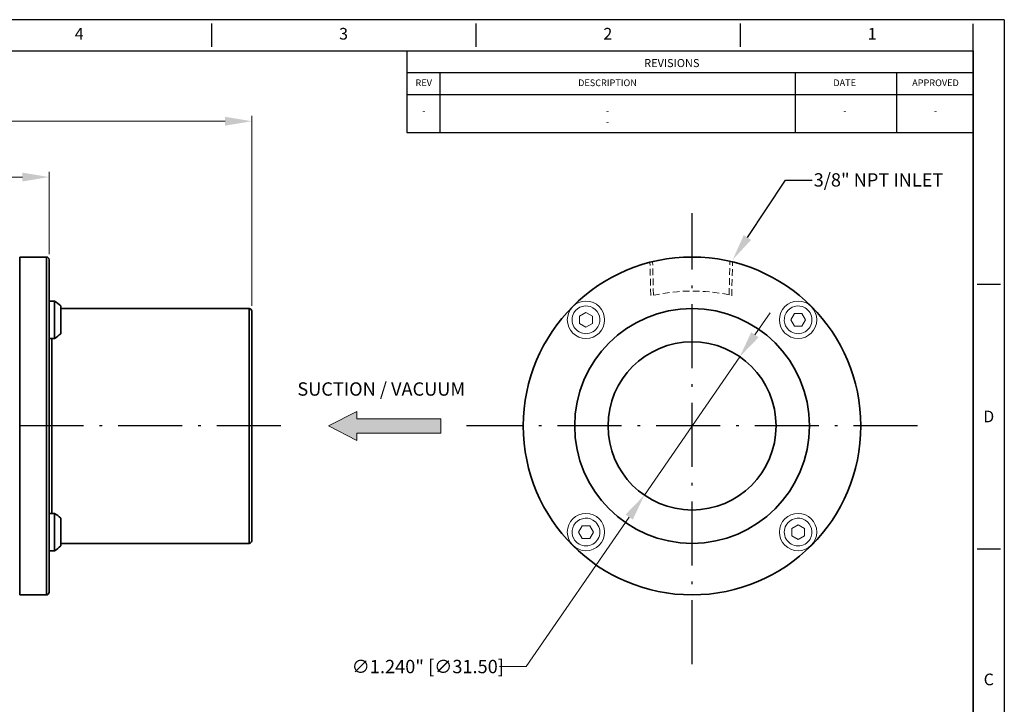
# Model space of a CAD drawing. Units: feet. Extents: x -52 to 345, y -31 to 226.
# Drawn here: x 160 to 345, y 97 to 226 of the extents above; entities that cross this region are included whole.
import ezdxf
from ezdxf import colors
from ezdxf.entities.mleader import LeaderData, LeaderLine
from ezdxf.enums import TextEntityAlignment as Align
from ezdxf.math import Vec2, Vec3

# ---------------------------------------------------------------- set-up
doc = ezdxf.new("R2010")
doc.units = ezdxf.units.FT
doc.header["$MEASUREMENT"] = 0
doc.linetypes.add('DASHDOT', pattern=[18.5, 12, -3, 0.5, -3])
doc.linetypes.add('DASHED2', pattern=[0.375, 0.25, -0.125])
for name, color, linetype in [('XX1', 7, 'Continuous'), ('XX2', 7, 'Continuous'), ('XX3', 7, 'Continuous')]:
    doc.layers.add(name, color=color, linetype=linetype)
doc.styles.add('ROMAND', font='romand', dxfattribs={"height": 0.1875})
doc.styles.add('SIMPLEX', font='SIMPLEX', dxfattribs={"width": 0.9, "height": 0.14})
doc.styles.get("Standard").update_dxf_attribs({"font": 'ARIAL.TTF'})
doc.dimstyles.get("Standard").update_dxf_attribs({"dimtxt": 2.5, "dimasz": 5, "dimexe": 0.5, "dimexo": 0.5, "dimgap": 0.09, "dimtad": 0, "dimtoh": 1, "dimdec": 3, "dimlfac": 0.03937, "dimzin": 0, "dimdsep": 46, "dimlunit": 3, "dimtxsty": 'Standard', "dimcen": 0.09, "dimclrd": 6, "dimclre": 6, "dimclrt": 2, "dimadec": 0, "dimazin": 0, "dimtfac": 1, "dimtdec": 3, "dimtmove": 0, "dimatfit": 3, "dimfxl": 0, "dimtolj": 1, "dimtzin": 0, "dimlwd": 0, "dimlwe": 0, "dimarcsym": 0})

# ---------------------------------------------------------------- blocks, each defined once
blk = doc.blocks.new('*D3')
at = {"color": 6, "lineweight": 0, "transparency": 16777216}
for p, q in [((13.12, 172.13), (13.12, 207.71)), ((203.72, 172.13), (203.72, 207.71)), ((18.12, 206.71), (96.74, 206.71)), ((198.72, 206.71), (120.1, 206.71))]:
    blk.add_line(p, q, dxfattribs=at)
at = {"color": 6, "transparency": 16777216}
for points in [[(18.12, 207.55), (18.12, 205.88), (13.12, 206.71)], [(198.72, 207.55), (198.72, 205.88), (203.72, 206.71)]]:
    blk.add_solid(points, dxfattribs=at)
at = {"layer": 'Defpoints', "color": 0, "transparency": 16777216}
for p in [(203.72, 206.71), (13.12, 171.13), (203.72, 171.13)]:
    blk.add_point(p, dxfattribs=at)
at = {"color": 2, "lineweight": 0, "transparency": 16777216, "insert": (108.42, 206.71), "char_height": 2.5, "attachment_point": 5}
blk.add_mtext('\\A1;7.504" [190.60]', dxfattribs=at)
blk = doc.blocks.new('*D7')
at = {"color": 6, "lineweight": 0, "transparency": 16777216}
for p, q in [((298.07, 166.7), (300.91, 170.82)), ((295.23, 162.59), (277.34, 136.66)), ((255.17, 104.55), (274.5, 132.55)), ((250.17, 104.55), (255.17, 104.55))]:
    blk.add_line(p, q, dxfattribs=at)
at = {"color": 6, "transparency": 16777216}
for points in [[(297.38, 167.18), (298.76, 166.23), (295.23, 162.59)], [(273.81, 133.02), (275.18, 132.08), (277.34, 136.66)]]:
    blk.add_solid(points, dxfattribs=at)
at = {"layer": 'Defpoints', "color": 0, "transparency": 16777216}
for p in [(295.23, 162.59), (277.34, 136.66)]:
    blk.add_point(p, dxfattribs=at)
at = {"color": 2, "lineweight": 0, "transparency": 16777216, "insert": (236.74, 104.55), "char_height": 2.5, "attachment_point": 5}
blk.add_mtext('\\A1;∅1.240" [∅31.50]', dxfattribs=at)
blk = doc.blocks.new('*D8')
at = {"color": 6, "lineweight": 0, "transparency": 16777216}
for p, q in [((142.28, 196.25), (129.47, 196.25)), ((142.28, 183.11), (142.28, 197.25)), ((160.72, 196.25), (147.28, 196.25)), ((165.72, 181.78), (165.72, 197.25))]:
    blk.add_line(p, q, dxfattribs=at)
at = {"color": 6, "transparency": 16777216}
for points in [[(147.28, 197.09), (147.28, 195.42), (142.28, 196.25)], [(160.72, 197.09), (160.72, 195.42), (165.72, 196.25)]]:
    blk.add_solid(points, dxfattribs=at)
at = {"layer": 'Defpoints', "color": 0, "transparency": 16777216}
for p in [(165.72, 196.25), (142.28, 182.11), (165.72, 180.78)]:
    blk.add_point(p, dxfattribs=at)
at = {"color": 2, "lineweight": 0, "transparency": 16777216, "insert": (118.75, 196.25), "char_height": 2.5, "attachment_point": 5}
blk.add_mtext('\\A1;0.923" [23.44]', dxfattribs=at)

msp = doc.modelspace()

# ---------------------------------------------------------------- hatches: boundary and pattern name
at = {"lineweight": 13}
h = msp.add_hatch(color=256, dxfattribs=at)
h.dxf.hatch_style = 1
h.set_gradient(color1=(255, 0, 255), color2=(255, 0, 255), tint=1)
h.paths.add_polyline_path([(239.1654, 150.9765), (223.4266, 150.9765), (223.4266, 152.3271), (218.1342, 149.6259), (223.4266, 146.9247), (223.4266, 148.2753), (239.1654, 148.2753)])

# ---------------------------------------------------------------- linework, layer by layer
at = {"color": 1, "linetype": 'DASHDOT'}
for p, q in [((286.2832, 104.9665), (286.2832, 189.5079)), ((209.169, 149.6259), (5.9267, 149.6259)), ((328.5539, 149.6259), (244.0124, 149.6259))]:
    msp.add_line(p, q, dxfattribs=at)
at = {"color": 3, "lineweight": 35, "ltscale": 0.096863}
for p, q in [((160.2246, 177.4014), (160.2246, 181.2759)), ((165.2246, 177.4014), (165.2246, 181.2759))]:
    msp.add_line(p, q, dxfattribs=at)
at = {"color": 3, "lineweight": 35, "ltscale": 0.125}
for p, q in [((160.2246, 181.2759), (165.2246, 181.2759)), ((160.2246, 117.9759), (165.2246, 117.9759))]:
    msp.add_line(p, q, dxfattribs=at)
at = {"color": 3, "lineweight": 35, "ltscale": 0.095332}
msp.add_line((165.7246, 176.9626), (165.7246, 180.7759), dxfattribs=at)
at = {"color": 6, "linetype": 'DASHED2', "lineweight": 13, "ltscale": 5}
for p, q in [((278.5486, 174.0831), (278.3876, 180.2753)), ((293.7239, 174.0009), (293.8889, 180.3485))]:
    msp.add_line(p, q, dxfattribs=at)
at = {"color": 4, "linetype": 'DASHED2', "lineweight": 13, "ltscale": 5}
for p, q in [((279.0484, 174.0961), (278.8845, 180.399)), ((293.2283, 174.1774), (293.3918, 180.4673))]:
    msp.add_line(p, q, dxfattribs=at)
at = {"color": 3, "lineweight": 35}
for p, q in [((160.2246, 117.9759), (160.2246, 177.4014)), ((165.2246, 117.9759), (165.2246, 177.4014)), ((165.7246, 118.4759), (165.7246, 176.9626)), ((167.9246, 171.6259), (203.2246, 171.6259)), ((203.2246, 127.6259), (203.2246, 168.9328)), ((203.7246, 128.1259), (203.7246, 168.4939)), ((166.2246, 133.2385), (166.2246, 166.0133)), ((167.9246, 127.6259), (203.2246, 127.6259))]:
    msp.add_line(p, q, dxfattribs=at)
at = {"color": 140, "lineweight": 35, "ltscale": 0.065001}
for p, q in [((165.7246, 166.0133), (165.7246, 173.0133)), ((165.7246, 173.0133), (166.7246, 173.0133)), ((165.7246, 172.5849), (165.7246, 173.0133)), ((165.7246, 173.0133), (166.7246, 173.0133)), ((165.7246, 173.0133), (166.7246, 173.0133)), ((165.7246, 166.0133), (165.7246, 172.5849)), ((166.7246, 166.0133), (166.7246, 173.0133)), ((166.7246, 172.5849), (166.7246, 173.0133)), ((166.7246, 166.0133), (166.7246, 172.5849)), ((167.9246, 171.795), (167.9246, 172.1133)), ((167.9246, 171.795), (167.9246, 172.1133)), ((167.9246, 170.8133), (167.9246, 171.795)), ((167.9246, 166.9133), (167.9246, 171.795)), ((167.9246, 168.2133), (167.9246, 170.8133)), ((167.9246, 166.9133), (167.9246, 168.2133)), ((165.7246, 166.0133), (166.7246, 166.0133)), ((165.7246, 166.0133), (166.7246, 166.0133)), ((165.7246, 133.2385), (165.7246, 126.2385)), ((165.7246, 133.2385), (166.7246, 133.2385)), ((165.7246, 128.0606), (165.7246, 133.2385)), ((165.7246, 133.2385), (166.7246, 133.2385)), ((166.7246, 133.2385), (166.7246, 126.2385)), ((166.7246, 128.0606), (166.7246, 133.2385)), ((167.9246, 132.3385), (167.9246, 131.0386)), ((167.9246, 128.492), (167.9246, 132.3385)), ((167.9246, 131.0386), (167.9246, 128.4385)), ((165.7246, 126.2385), (165.7246, 128.0606)), ((166.7246, 126.2385), (166.7246, 128.0606)), ((167.9246, 127.1386), (167.9246, 128.492)), ((167.9246, 128.4385), (167.9246, 127.4568)), ((167.9246, 127.4568), (167.9246, 127.1386)), ((165.7246, 126.2385), (166.7246, 126.2385)), ((165.7246, 126.2385), (166.7246, 126.2385))]:
    msp.add_line(p, q, dxfattribs=at)
at = {"color": 3, "lineweight": 35, "ltscale": 0.067329}
msp.add_line((203.2246, 168.9328), (203.2246, 171.6259), dxfattribs=at)
at = {"color": 3, "lineweight": 35, "ltscale": 0.0658}
msp.add_line((203.7246, 168.4939), (203.7246, 171.1259), dxfattribs=at)
at = {"color": 140, "lineweight": 20, "ltscale": 0.064999}
for p, q in [((266.3958, 170.8999), (265.195, 170.2066)), ((267.5966, 170.2066), (266.3958, 170.8999)), ((306.8638, 170.7141), (305.4773, 170.7141)), ((307.5571, 169.5133), (306.8638, 170.7141)), ((265.195, 168.82), (266.3958, 168.1267)), ((266.3958, 168.1267), (267.5966, 168.82)), ((305.4773, 168.3125), (306.8638, 168.3125)), ((306.1706, 131.1252), (304.9697, 130.4319)), ((307.3714, 130.4319), (306.1706, 131.1252)), ((265.0091, 129.7385), (265.7025, 128.5377)), ((267.0891, 130.9394), (265.7025, 130.9394)), ((265.7025, 128.5377), (267.0891, 128.5377)), ((304.9697, 129.0452), (306.1706, 128.3519)), ((306.1706, 128.3519), (307.3714, 129.0452))]:
    msp.add_line(p, q, dxfattribs=at)
at = {"color": 140, "lineweight": 20, "ltscale": 0.065}
for p, q in [((265.195, 170.2066), (265.195, 168.82)), ((267.5966, 168.82), (267.5966, 170.2066)), ((305.4773, 170.7141), (304.784, 169.5133)), ((306.8638, 168.3125), (307.5571, 169.5133)), ((265.7025, 130.9394), (265.0091, 129.7385)), ((267.0891, 128.5377), (267.7825, 129.7385)), ((304.9697, 130.4319), (304.9697, 129.0452)), ((307.3714, 129.0452), (307.3714, 130.4319))]:
    msp.add_line(p, q, dxfattribs=at)
at = {"color": 140, "lineweight": 20, "ltscale": 0.065001}
for p, q in [((304.784, 169.5133), (305.4773, 168.3125)), ((267.7825, 129.7385), (267.0891, 130.9394))]:
    msp.add_line(p, q, dxfattribs=at)
at = {"lineweight": 13}
msp.add_lwpolyline([(239.1654, 150.9765), (223.4266, 150.9765), (223.4266, 152.3271), (218.1342, 149.6259), (223.4266, 146.9247), (223.4266, 148.2753), (239.1654, 148.2753)], close=True, dxfattribs=at)
at = {"color": 3, "lineweight": 35}
for radius in [31.65, 22, 15.75]:
    msp.add_circle((286.2832, 149.6259), radius, dxfattribs=at)
at = {"color": 140, "lineweight": 20}
for centre in [(266.3958, 169.5133), (306.1706, 169.5133), (266.3958, 129.7385), (306.1706, 129.7385)]:
    msp.add_circle(centre, 3.5, dxfattribs=at)
at = {"color": 3, "lineweight": 35}
for centre, start, end in [((165.2246, 180.7759), 0, 90.000003), ((203.2246, 171.1259), 0, 90.000003), ((203.2246, 128.1259), 269.999997, 360), ((165.2246, 118.4759), 269.999997, 360)]:
    msp.add_arc(centre, 0.5, start, end, dxfattribs=at)
at = {"color": 4, "linetype": 'DASHED2', "lineweight": 13, "ltscale": 5}
msp.add_arc((286.324, 141.7666), 33.138, 77.974292, 102.682782, dxfattribs=at)
at = {"color": 140, "lineweight": 35, "ltscale": 0.065001}
for centre, start, end in [((163.1487, 166.9956), 46.979462, 59.280742), ((163.1487, 172.0311), 300.719258, 313.020538), ((163.1487, 127.2208), 46.979462, 59.280742), ((163.1487, 132.2563), 300.719258, 313.020538)]:
    msp.add_arc(centre, 7, start, end, dxfattribs=at)
at = {"color": 140, "lineweight": 20}
for centre, start, end in [((266.3958, 169.5133), 329.999999, 149.999997), ((306.1706, 169.5133), 60.000002, 239.999997), ((306.1706, 169.5133), 239.999997, 60.000002), ((266.3958, 169.5133), 149.999997, 329.999999), ((266.3958, 129.7385), 60.000002, 239.999997), ((266.3958, 129.7385), 239.999997, 60.000002), ((306.1706, 129.7385), 329.999999, 149.999997), ((306.1706, 129.7385), 149.999997, 329.999999)]:
    msp.add_arc(centre, 2.6, start, end, dxfattribs=at)
at = {"layer": 'XX1'}
for p, q in [((344.8276, 225.7347), (-51.6055, 225.7347)), ((344.8276, 225.7347), (344.8276, -30.7808)), ((196.1652, 225.0059), (196.1652, 220.6335)), ((245.7193, 225.0059), (245.7193, 220.6335)), ((295.2734, 225.0059), (295.2734, 220.6335))]:
    msp.add_line(p, q, dxfattribs=at)
at = {"layer": 'XX1', "color": 1}
for p, q in [((338.9977, 11.5662), (338.9977, 224.9845)), ((-45.7756, 219.9048), (338.9977, 219.9048)), ((338.9977, 219.9048), (338.9977, -24.9509))]:
    msp.add_line(p, q, dxfattribs=at)
at = {"layer": 'XX2', "color": 150}
for p, q in [((232.8167, 219.9048), (232.8167, 211.737)), ((232.8167, 215.8209), (338.9977, 215.8209)), ((239.0242, 215.8209), (239.0242, 211.737)), ((305.6319, 215.8209), (305.6319, 211.737)), ((324.5988, 215.8209), (324.5988, 211.737)), ((232.8167, 211.737), (232.8167, 204.5954)), ((232.8167, 211.737), (338.9977, 211.737)), ((239.0242, 211.737), (239.0242, 204.5954)), ((305.6319, 211.737), (305.6319, 204.5954)), ((324.5988, 211.737), (324.5988, 204.5954)), ((232.8167, 204.5954), (338.9977, 204.5954))]:
    msp.add_line(p, q, dxfattribs=at)
at = {"layer": 'XX3'}
for p, q in [((339.7264, 176.1805), (344.0988, 176.1805)), ((339.7264, 126.6264), (344.0988, 126.6264))]:
    msp.add_line(p, q, dxfattribs=at)

# ---------------------------------------------------------------- texts
at = {"lineweight": 13, "insert": (203.7821, 157.7959), "char_height": 2.5, "attachment_point": 1}
msp.add_mtext_dynamic_manual_height_columns('\\pi3.3997;{\\C2;SUCTION / VACUUM}', width=40.140123, gutter_width=1, heights=[0], dxfattribs=at)
at = {"layer": 'XX1', "color": 7, "style": 'ROMAND'}
for s, p in [('4', (171.3881, 222.8197)), ('3', (220.9422, 222.8197)), ('2', (270.4964, 222.8197)), ('1', (320.0505, 222.8197))]:
    msp.add_text(s, height=2.1862, dxfattribs=at).set_placement(p, align=Align.MIDDLE)
at = {"layer": 'XX2', "style": 'SIMPLEX'}
for s, height, p in [('REVISIONS', 1.50789, (282.4894, 216.8561)), ('REV', 1.25658, (235.9762, 213.2853)), ('DESCRIPTION', 1.256579, (270.4291, 213.2853)), ('DATE', 1.25658, (314.9002, 213.2853)), ('APPROVED', 1.25658, (331.9277, 213.2853)), ('-', 1.2566, (235.9762, 208.1129)), ('-', 1.2566, (270.4291, 208.1129)), ('-', 1.2566, (314.9002, 208.1129)), ('-', 1.2566, (331.9277, 208.1129)), ('-', 1.2566, (270.4291, 205.9385))]:
    msp.add_text(s, height=height, dxfattribs=at).set_placement(p, align=Align.CENTER)
at = {"layer": 'XX3', "color": 7, "style": 'ROMAND'}
msp.add_text('D', height=2.1862, dxfattribs=at).set_placement((341.9126, 151.4035), align=Align.MIDDLE_CENTER)
msp.add_text('C', height=2.1862, dxfattribs=at).set_placement((341.9126, 101.8493), align=Align.MIDDLE)

# ---------------------------------------------------------------- dimensions: what is measured, and where the dimension line sits
at = {"lineweight": 0}
dim = msp.add_linear_dim(base=(203.7246, 206.7132), p1=(13.1246, 171.1259), p2=(203.7246, 171.1259), dimstyle='Standard', override={"dimexe": 1, "dimexo": 1}, dxfattribs=at)
dim.commit()
dim.dimension.update_dxf_attribs({"geometry": '*D3', "text_midpoint": (108.4246, 206.7132)})
dim = msp.add_linear_dim(base=(165.7246, 196.253), p1=(142.2849, 182.1086), p2=(165.7246, 180.7759), dimstyle='Standard', override={"dimexe": 1, "dimexo": 1, "dimfxl": 0.18, "dimarcsym": 1}, dxfattribs=at)
dim.commit()
dim.dimension.update_dxf_attribs({"geometry": '*D8', "text_midpoint": (118.7542, 196.253), "dimtype": 160})
dim = msp.add_diameter_dim_2p(p1=(295.2297, 162.5883), p2=(277.3366, 136.6636), dimstyle='Standard', override={"dimfxl": 0.18, "dimarcsym": 1}, dxfattribs=at)
dim.commit()
dim.dimension.update_dxf_attribs({"geometry": '*D7', "text_midpoint": (236.736, 104.5521), "dimtype": 163})

# ---------------------------------------------------------------- leaders
ml = msp.add_multileader_mtext('Standard', dxfattribs=at)
ml.set_content('{\\C2;3/8" NPT INLET}', color=256)
ml.set_leader_properties(color=6)
ml.build(insert=Vec2(0, 0))
ml.multileader.update_dxf_attribs({"dogleg_length": 5, "arrow_head_size": 5})
ctx = ml.context
ctx.base_point, ctx.char_height, ctx.arrow_head_size, ctx.landing_gap_size, ctx.plane_origin = Vec3(308.7979, 195.6979), 2.5, 5, 0.09, Vec3(293.8996, 180.759)
ctx.text_align_type = 1
notes = []
notes.append((ctx, [(0, (1, 1, 0), (303.7979, 195.6979), (1, 0), 5, [(0, [(293.8996, 180.759)], 0, [])])]))
ctx.mtext.insert, ctx.mtext.alignment, ctx.mtext.flow_direction = Vec3(321.2387, 196.9701), 2, 5
for ctx, leaders in notes:
    for number, flags, end, landing, length, lines in leaders:
        leader = LeaderData()
        leader.index, (leader.has_last_leader_line, leader.has_dogleg_vector, leader.attachment_direction) = number, flags
        leader.last_leader_point, leader.dogleg_vector, leader.dogleg_length = Vec3(end), Vec3(landing), length
        for number, points, colour, breaks in lines:
            line = LeaderLine()
            line.index, line.vertices, line.color, line.breaks = number, Vec3.list(points), colors.encode_raw_color(colour), breaks
            leader.lines.append(line)
        ctx.leaders.append(leader)

doc.saveas('drawing.dxf')
